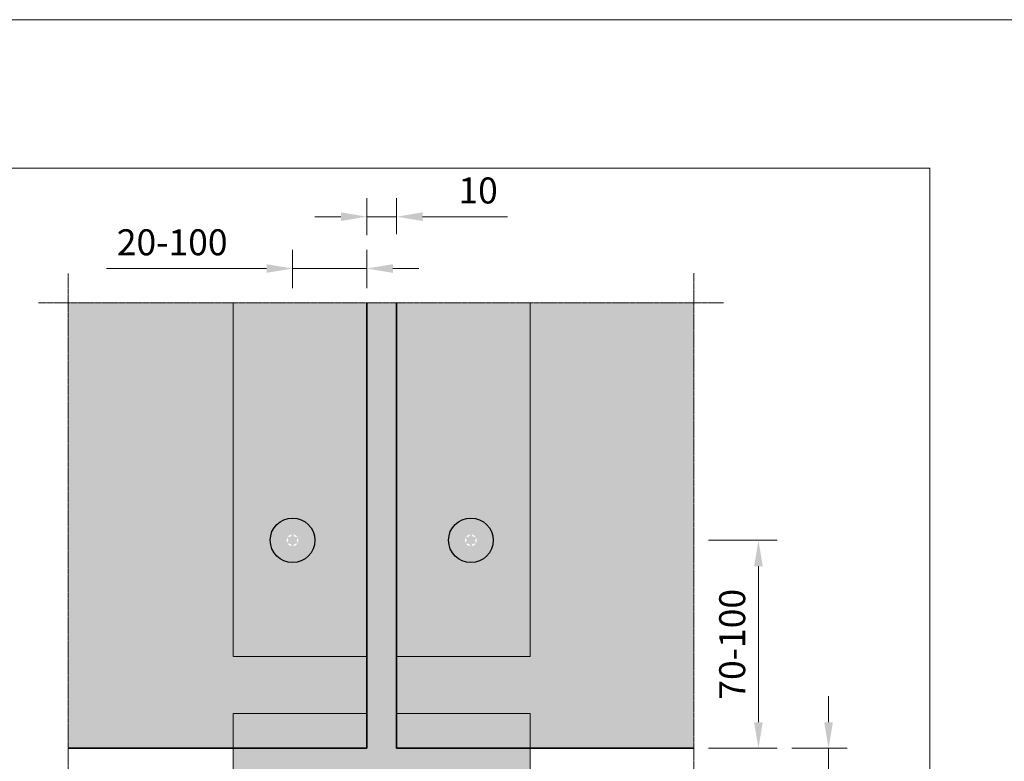
# Model space of a CAD drawing. Units: inches. Extents: x -8427 to 8781, y 20070 to 21160.
# Drawn here: x -5004 to -4672, y 20911 to 21160 of the extents above; entities that cross this region are included whole.
import ezdxf

# ---------------------------------------------------------------- set-up
doc = ezdxf.new("R2010")
doc.units = ezdxf.units.IN
doc.header["$LTSCALE"] = 0.25
doc.header["$MEASUREMENT"] = 0
doc.linetypes.add('BUNX201P$0$HIDDEN', pattern=[9.525, 6.35, -3.175])
doc.linetypes.add('DASHDOT', pattern=[1, 0.5, -0.25, 0, -0.25])
doc.layers.add('Etex-0-Viewports', color=2, linetype='Continuous', lineweight=9, plot=False)
for name, color, linetype, lineweight in [('Etex-Dimensions [de]', 7, 'Continuous', 13), ('Etex-EPDM', 7, 'Continuous', 30), ('Etex-EQUITONE', 7, 'Continuous', 35), ('Etex-Framing wood battens', 15, 'Continuous', 13), ('Etex-Systemlines-Centerlines', 252, 'DASHDOT', 13)]:
    doc.layers.add(name, color=color, linetype=linetype, lineweight=lineweight)
doc.layers.add('Etex-EQUITONE fixing elements', color=7, linetype='Continuous')
doc.layers.add('Etex-EQUITONE-accesoires', color=252, linetype='Continuous')
doc.layers.add('Etex-EQUITONE solid hatch', color=7, linetype='Continuous', true_color=0x4d4e53)
doc.styles.add('style Equitone', font='trebuc.ttf')
doc.dimstyles.new('Equitone', dxfattribs={"dimscale": 0, "dimtxt": 7, "dimasz": 7, "dimexe": 2.5, "dimexo": 4, "dimgap": 3.5, "dimtad": 1, "dimdec": 0, "dimzin": 0, "dimdsep": 46, "dimtxsty": 'style Equitone', "dimcen": 4, "dimclrt": 7, "dimadec": 0, "dimazin": 0, "dimtfac": 1, "dimtdec": 0, "dimtmove": 0, "dimatfit": 3, "dimfxl": 1, "dimtolj": 1, "dimtzin": 0, "dimlwd": 13, "dimlwe": 13, "dimarcsym": 1})

# ---------------------------------------------------------------- blocks, each defined once
blk = doc.blocks.new('*D338')
at = {"layer": 'Defpoints', "color": 0, "ltscale": 100, "transparency": 16777216}
for p in [(-4886.94, 21076.59), (-4911.94, 21065.02), (-4886.94, 21065.02)]:
    blk.add_point(p, dxfattribs=at)
at = {"layer": 'Etex-Dimensions [de]', "color": 0, "linetype": 'Continuous', "lineweight": 13, "ltscale": 100, "transparency": 16777216}
for p, q in [((-4911.94, 21070.02), (-4911.94, 21082.84)), ((-4886.94, 21070.02), (-4886.94, 21082.84)), ((-4920.69, 21076.59), (-4974.49, 21076.59)), ((-4886.94, 21076.59), (-4911.94, 21076.59)), ((-4878.19, 21076.59), (-4869.44, 21076.59))]:
    blk.add_line(p, q, dxfattribs=at)
at = {"layer": 'Etex-Dimensions [de]', "color": 0, "ltscale": 100, "transparency": 16777216}
for points in [[(-4920.69, 21078.05), (-4920.69, 21075.13), (-4911.94, 21076.59)], [(-4878.19, 21078.05), (-4878.19, 21075.13), (-4886.94, 21076.59)]]:
    blk.add_solid(points, dxfattribs=at)
at = {"layer": 'Etex-Dimensions [de]', "color": 7, "ltscale": 100, "transparency": 16777216, "insert": (-4952.43, 21085.42), "char_height": 8.75, "attachment_point": 5, "style": 'style Equitone', "bg_fill": 3, "box_fill_scale": 1.25, "bg_fill_color": 256, "bg_fill_true_color": 13158600, "bg_fill_transparency": 0}
blk.add_mtext('\\A1;20-100', dxfattribs=at)
blk = doc.blocks.new('*D339')
at = {"layer": 'Defpoints', "color": 0, "ltscale": 100, "transparency": 16777216}
for p in [(-4776.94, 20985.12), (-4776.94, 20915.12), (-4755.19, 20915.12)]:
    blk.add_point(p, dxfattribs=at)
at = {"layer": 'Etex-Dimensions [de]', "color": 0, "linetype": 'Continuous', "lineweight": 13, "ltscale": 100, "transparency": 16777216}
for p, q in [((-4771.94, 20985.12), (-4748.94, 20985.12)), ((-4755.19, 20976.37), (-4755.19, 20923.87)), ((-4771.94, 20915.12), (-4748.94, 20915.12))]:
    blk.add_line(p, q, dxfattribs=at)
at = {"layer": 'Etex-Dimensions [de]', "color": 0, "ltscale": 100, "transparency": 16777216}
for points in [[(-4756.65, 20976.37), (-4753.74, 20976.37), (-4755.19, 20985.12)], [(-4756.65, 20923.87), (-4753.74, 20923.87), (-4755.19, 20915.12)]]:
    blk.add_solid(points, dxfattribs=at)
at = {"layer": 'Etex-Dimensions [de]', "color": 7, "ltscale": 100, "transparency": 16777216, "insert": (-4764.02, 20950.12), "char_height": 8.75, "attachment_point": 5, "rotation": 90, "style": 'style Equitone', "bg_fill": 3, "box_fill_scale": 1.25, "bg_fill_color": 256, "bg_fill_true_color": 13158600, "bg_fill_transparency": 0}
blk.add_mtext('\\A1;70-100', dxfattribs=at)
blk = doc.blocks.new('*D462')
at = {"layer": 'Defpoints', "color": 0, "ltscale": 100, "transparency": 16777216}
for p in [(-4748.94, 20915.12), (-4748.94, 20905.12), (-4731.6, 20905.12)]:
    blk.add_point(p, dxfattribs=at)
at = {"layer": 'Etex-Dimensions [de]', "color": 0, "linetype": 'Continuous', "lineweight": 13, "ltscale": 100, "transparency": 16777216}
for p, q in [((-4731.6, 20923.87), (-4731.6, 20932.62)), ((-4743.94, 20915.12), (-4725.35, 20915.12)), ((-4731.6, 20915.12), (-4731.6, 20905.12)), ((-4743.94, 20905.12), (-4725.35, 20905.12)), ((-4731.6, 20896.37), (-4731.6, 20867.76))]:
    blk.add_line(p, q, dxfattribs=at)
at = {"layer": 'Etex-Dimensions [de]', "color": 0, "ltscale": 100, "transparency": 16777216}
for points in [[(-4733.06, 20923.87), (-4730.14, 20923.87), (-4731.6, 20915.12)], [(-4733.06, 20896.37), (-4730.14, 20896.37), (-4731.6, 20905.12)]]:
    blk.add_solid(points, dxfattribs=at)
at = {"layer": 'Etex-Dimensions [de]', "color": 7, "ltscale": 100, "transparency": 16777216, "insert": (-4740.42, 20877.69), "char_height": 8.75, "attachment_point": 5, "rotation": 90, "style": 'style Equitone', "bg_fill": 3, "box_fill_scale": 1.25, "bg_fill_color": 256, "bg_fill_true_color": 13158600, "bg_fill_transparency": 0}
blk.add_mtext('\\A1;10', dxfattribs=at)
blk = doc.blocks.new('*D463')
at = {"layer": 'Defpoints', "color": 0, "ltscale": 100, "transparency": 16777216}
for p in [(-4876.94, 21094.03), (-4886.94, 21082.84), (-4876.94, 21083.16)]:
    blk.add_point(p, dxfattribs=at)
at = {"layer": 'Etex-Dimensions [de]', "color": 0, "linetype": 'Continuous', "lineweight": 13, "ltscale": 100, "transparency": 16777216}
for p, q in [((-4886.94, 21087.84), (-4886.94, 21100.28)), ((-4876.94, 21088.16), (-4876.94, 21100.28)), ((-4895.69, 21094.03), (-4904.44, 21094.03)), ((-4886.94, 21094.03), (-4876.94, 21094.03)), ((-4868.19, 21094.03), (-4839.58, 21094.03))]:
    blk.add_line(p, q, dxfattribs=at)
at = {"layer": 'Etex-Dimensions [de]', "color": 0, "ltscale": 100, "transparency": 16777216}
for points in [[(-4895.69, 21095.49), (-4895.69, 21092.57), (-4886.94, 21094.03)], [(-4868.19, 21095.49), (-4868.19, 21092.57), (-4876.94, 21094.03)]]:
    blk.add_solid(points, dxfattribs=at)
at = {"layer": 'Etex-Dimensions [de]', "color": 7, "ltscale": 100, "transparency": 16777216, "insert": (-4849.51, 21102.86), "char_height": 8.75, "attachment_point": 5, "style": 'style Equitone', "bg_fill": 3, "box_fill_scale": 1.25, "bg_fill_color": 256, "bg_fill_true_color": 13158600, "bg_fill_transparency": 0}
blk.add_mtext('\\A1;10', dxfattribs=at)

msp = doc.modelspace()

# ---------------------------------------------------------------- hatches: boundary and pattern name
at = {"layer": 'Etex-EPDM', "ltscale": 100}
h = msp.add_hatch(color=256, dxfattribs=at)
h.dxf.hatch_style = 1
h.set_gradient(color1=(147, 149, 152), color2=(199, 200, 202), tint=1, name='CYLINDER')
h.paths.add_polyline_path([(-4886.94, 20926.87), (-4876.94, 20926.87), (-4876.94, 21065.02), (-4886.94, 21065.02)])
h = msp.add_hatch(color=256, dxfattribs=at)
h.dxf.hatch_style = 1
h.set_gradient(color1=(147, 149, 152), color2=(199, 200, 202), tint=1, name='CYLINDER')
h.paths.add_polyline_path([(-4831.94, 20915.12), (-4876.94, 20915.12), (-4876.94, 20926.87), (-4886.94, 20926.87), (-4886.94, 20915.12), (-4931.94, 20915.12), (-4931.94, 20905.12), (-4886.94, 20905.12), (-4886.94, 20772.85), (-4876.94, 20772.85), (-4876.94, 20905.12), (-4831.94, 20905.12)])
at = {"layer": 'Etex-EQUITONE fixing elements', "linetype": 'Continuous'}
h = msp.add_hatch(color=256, dxfattribs=at)
h.dxf.hatch_style = 1
h.set_gradient(color1=(132, 132, 132), color2=(199, 200, 202), name='SPHERICAL')
h.paths.add_polyline_path([(-4904.44, 20985.12, 1), (-4919.44, 20985.12, 1)])
h.paths.add_polyline_path([(-4913.94, 20985.12, -1), (-4909.94, 20985.12, -1)], flags=16)
edge = h.paths.add_edge_path(flags=16)
edge.add_spline(control_points=[(-4911.94, 20983.12), (-4911.99, 20983.12), (-4912.05, 20983.14), (-4912.14, 20983.18), (-4912.18, 20983.21), (-4912.24, 20983.29), (-4912.26, 20983.33), (-4912.28, 20983.38)], knot_values=[0.103343, 0.103343, 0.103343, 0.103343, 0.128718, 0.128718, 0.154094, 0.154094, 0.178464, 0.178464, 0.178464, 0.178464], degree=3, periodic=0)
edge.add_spline(control_points=[(-4912.28, 20983.38), (-4912.29, 20983.43), (-4912.31, 20983.49), (-4912.37, 20983.6), (-4912.42, 20983.67), (-4912.53, 20983.79), (-4912.59, 20983.84), (-4912.73, 20983.92), (-4912.81, 20983.95), (-4912.97, 20983.99), (-4913.05, 20983.99), (-4913.18, 20983.99), (-4913.23, 20983.98), (-4913.29, 20983.96)], knot_values=[0.057903, 0.057903, 0.057903, 0.057903, 0.085784, 0.085784, 0.125171, 0.125171, 0.164557, 0.164557, 0.203944, 0.203944, 0.243331, 0.243331, 0.271212, 0.271212, 0.271212, 0.271212], degree=3, periodic=0)
edge.add_spline(control_points=[(-4913.29, 20983.96), (-4913.33, 20983.95), (-4913.38, 20983.95), (-4913.48, 20983.96), (-4913.53, 20983.98), (-4913.61, 20984.04), (-4913.65, 20984.08), (-4913.68, 20984.12)], knot_values=[0.028223, 0.028223, 0.028223, 0.028223, 0.052593, 0.052593, 0.077968, 0.077968, 0.103343, 0.103343, 0.103343, 0.103343], degree=3, periodic=0)
edge.add_spline(control_points=[(-4913.68, 20984.12), (-4913.7, 20984.17), (-4913.72, 20984.22), (-4913.73, 20984.32), (-4913.72, 20984.38), (-4913.68, 20984.46), (-4913.66, 20984.51), (-4913.62, 20984.54)], knot_values=[0.103343, 0.103343, 0.103343, 0.103343, 0.128718, 0.128718, 0.154094, 0.154094, 0.178464, 0.178464, 0.178464, 0.178464], degree=3, periodic=0)
edge.add_spline(control_points=[(-4913.62, 20984.54), (-4913.58, 20984.58), (-4913.55, 20984.62), (-4913.48, 20984.73), (-4913.44, 20984.81), (-4913.39, 20984.96), (-4913.38, 20985.05), (-4913.38, 20985.2), (-4913.39, 20985.29), (-4913.44, 20985.44), (-4913.48, 20985.52), (-4913.55, 20985.63), (-4913.58, 20985.67), (-4913.62, 20985.71)], knot_values=[0.057903, 0.057903, 0.057903, 0.057903, 0.085784, 0.085784, 0.125171, 0.125171, 0.164557, 0.164557, 0.203944, 0.203944, 0.243331, 0.243331, 0.271212, 0.271212, 0.271212, 0.271212], degree=3, periodic=0)
edge.add_spline(control_points=[(-4913.62, 20985.71), (-4913.66, 20985.74), (-4913.68, 20985.78), (-4913.72, 20985.87), (-4913.73, 20985.93), (-4913.72, 20986.03), (-4913.7, 20986.08), (-4913.68, 20986.12)], knot_values=[0.028223, 0.028223, 0.028223, 0.028223, 0.052593, 0.052593, 0.077968, 0.077968, 0.103343, 0.103343, 0.103343, 0.103343], degree=3, periodic=0)
edge.add_spline(control_points=[(-4913.68, 20986.12), (-4913.65, 20986.17), (-4913.61, 20986.21), (-4913.53, 20986.27), (-4913.48, 20986.29), (-4913.38, 20986.3), (-4913.33, 20986.3), (-4913.29, 20986.29)], knot_values=[0.103343, 0.103343, 0.103343, 0.103343, 0.128718, 0.128718, 0.154094, 0.154094, 0.178464, 0.178464, 0.178464, 0.178464], degree=3, periodic=0)
edge.add_spline(control_points=[(-4913.29, 20986.29), (-4913.23, 20986.27), (-4913.18, 20986.26), (-4913.05, 20986.26), (-4912.97, 20986.26), (-4912.81, 20986.3), (-4912.73, 20986.33), (-4912.59, 20986.41), (-4912.53, 20986.46), (-4912.42, 20986.58), (-4912.37, 20986.65), (-4912.31, 20986.76), (-4912.29, 20986.82), (-4912.28, 20986.87)], knot_values=[0.057903, 0.057903, 0.057903, 0.057903, 0.085784, 0.085784, 0.125171, 0.125171, 0.164557, 0.164557, 0.203944, 0.203944, 0.243331, 0.243331, 0.271212, 0.271212, 0.271212, 0.271212], degree=3, periodic=0)
edge.add_spline(control_points=[(-4912.28, 20986.87), (-4912.26, 20986.92), (-4912.24, 20986.96), (-4912.18, 20987.03), (-4912.14, 20987.07), (-4912.05, 20987.11), (-4911.99, 20987.12), (-4911.94, 20987.12)], knot_values=[0.028223, 0.028223, 0.028223, 0.028223, 0.052593, 0.052593, 0.077968, 0.077968, 0.103343, 0.103343, 0.103343, 0.103343], degree=3, periodic=0)
edge.add_spline(control_points=[(-4911.94, 20987.12), (-4911.89, 20987.12), (-4911.84, 20987.11), (-4911.75, 20987.07), (-4911.71, 20987.03), (-4911.65, 20986.96), (-4911.62, 20986.92), (-4911.61, 20986.87)], knot_values=[0.103343, 0.103343, 0.103343, 0.103343, 0.128718, 0.128718, 0.154094, 0.154094, 0.178464, 0.178464, 0.178464, 0.178464], degree=3, periodic=0)
edge.add_spline(control_points=[(-4911.61, 20986.87), (-4911.6, 20986.82), (-4911.58, 20986.76), (-4911.52, 20986.65), (-4911.47, 20986.58), (-4911.36, 20986.46), (-4911.29, 20986.41), (-4911.16, 20986.33), (-4911.08, 20986.3), (-4910.92, 20986.26), (-4910.84, 20986.26), (-4910.71, 20986.26), (-4910.65, 20986.27), (-4910.6, 20986.29)], knot_values=[0.057903, 0.057903, 0.057903, 0.057903, 0.085784, 0.085784, 0.125171, 0.125171, 0.164557, 0.164557, 0.203944, 0.203944, 0.243331, 0.243331, 0.271212, 0.271212, 0.271212, 0.271212], degree=3, periodic=0)
edge.add_spline(control_points=[(-4910.6, 20986.29), (-4910.55, 20986.3), (-4910.5, 20986.3), (-4910.41, 20986.29), (-4910.36, 20986.27), (-4910.27, 20986.21), (-4910.24, 20986.17), (-4910.21, 20986.12)], knot_values=[0.028223, 0.028223, 0.028223, 0.028223, 0.052593, 0.052593, 0.077968, 0.077968, 0.103343, 0.103343, 0.103343, 0.103343], degree=3, periodic=0)
edge.add_spline(control_points=[(-4910.21, 20986.12), (-4910.19, 20986.08), (-4910.17, 20986.03), (-4910.16, 20985.93), (-4910.17, 20985.87), (-4910.21, 20985.78), (-4910.23, 20985.74), (-4910.27, 20985.71)], knot_values=[0.103343, 0.103343, 0.103343, 0.103343, 0.128718, 0.128718, 0.154094, 0.154094, 0.178464, 0.178464, 0.178464, 0.178464], degree=3, periodic=0)
edge.add_spline(control_points=[(-4910.27, 20985.71), (-4910.31, 20985.67), (-4910.34, 20985.63), (-4910.41, 20985.52), (-4910.45, 20985.44), (-4910.5, 20985.29), (-4910.51, 20985.2), (-4910.51, 20985.05), (-4910.5, 20984.96), (-4910.45, 20984.81), (-4910.41, 20984.73), (-4910.34, 20984.62), (-4910.31, 20984.58), (-4910.27, 20984.54)], knot_values=[0.057903, 0.057903, 0.057903, 0.057903, 0.085784, 0.085784, 0.125171, 0.125171, 0.164557, 0.164557, 0.203944, 0.203944, 0.243331, 0.243331, 0.271212, 0.271212, 0.271212, 0.271212], degree=3, periodic=0)
edge.add_spline(control_points=[(-4910.27, 20984.54), (-4910.23, 20984.51), (-4910.21, 20984.46), (-4910.17, 20984.38), (-4910.16, 20984.32), (-4910.17, 20984.22), (-4910.19, 20984.17), (-4910.21, 20984.12)], knot_values=[0.028223, 0.028223, 0.028223, 0.028223, 0.052593, 0.052593, 0.077968, 0.077968, 0.103343, 0.103343, 0.103343, 0.103343], degree=3, periodic=0)
edge.add_spline(control_points=[(-4910.21, 20984.12), (-4910.24, 20984.08), (-4910.27, 20984.04), (-4910.36, 20983.98), (-4910.41, 20983.96), (-4910.5, 20983.95), (-4910.55, 20983.95), (-4910.6, 20983.96)], knot_values=[0.103343, 0.103343, 0.103343, 0.103343, 0.128718, 0.128718, 0.154094, 0.154094, 0.178464, 0.178464, 0.178464, 0.178464], degree=3, periodic=0)
edge.add_spline(control_points=[(-4910.6, 20983.96), (-4910.65, 20983.98), (-4910.71, 20983.99), (-4910.84, 20983.99), (-4910.92, 20983.99), (-4911.08, 20983.95), (-4911.16, 20983.92), (-4911.29, 20983.84), (-4911.36, 20983.79), (-4911.47, 20983.67), (-4911.52, 20983.6), (-4911.58, 20983.49), (-4911.6, 20983.43), (-4911.61, 20983.38)], knot_values=[0.057903, 0.057903, 0.057903, 0.057903, 0.085784, 0.085784, 0.125171, 0.125171, 0.164557, 0.164557, 0.203944, 0.203944, 0.243331, 0.243331, 0.271212, 0.271212, 0.271212, 0.271212], degree=3, periodic=0)
edge.add_spline(control_points=[(-4911.61, 20983.38), (-4911.62, 20983.33), (-4911.65, 20983.29), (-4911.71, 20983.21), (-4911.75, 20983.18), (-4911.84, 20983.14), (-4911.89, 20983.12), (-4911.94, 20983.12)], knot_values=[0.028223, 0.028223, 0.028223, 0.028223, 0.052593, 0.052593, 0.077968, 0.077968, 0.103343, 0.103343, 0.103343, 0.103343], degree=3, periodic=0)
at = {"layer": 'Etex-EQUITONE fixing elements', "ltscale": 100, "transparency": 33554687}
h = msp.add_hatch(color=256, dxfattribs=at)
h.dxf.hatch_style = 1
h.set_gradient(color1=(147, 149, 152), color2=(199, 200, 202), name='SPHERICAL')
h.paths.add_polyline_path([(-4859.44, 20985.12, 0.720759), (-4845.94, 20980.62), (-4845.94, 20989.62, 0.720759)], flags=17)
h.paths.add_polyline_path([(-4859.44, 20985.12, -1), (-4844.44, 20985.12, -1)])
at = {"layer": 'Etex-EQUITONE fixing elements', "linetype": 'Continuous'}
h = msp.add_hatch(color=256, dxfattribs=at)
h.dxf.hatch_style = 1
h.set_gradient(color1=(132, 132, 132), color2=(199, 200, 202), name='SPHERICAL')
h.paths.add_polyline_path([(-4844.44, 20985.12, 1), (-4859.44, 20985.12, 1)])
h.paths.add_polyline_path([(-4853.94, 20985.12, -1), (-4849.94, 20985.12, -1)], flags=16)
edge = h.paths.add_edge_path(flags=16)
edge.add_spline(control_points=[(-4851.94, 20983.12), (-4851.99, 20983.12), (-4852.05, 20983.14), (-4852.14, 20983.18), (-4852.18, 20983.21), (-4852.24, 20983.29), (-4852.26, 20983.33), (-4852.28, 20983.38)], knot_values=[0.103343, 0.103343, 0.103343, 0.103343, 0.128718, 0.128718, 0.154094, 0.154094, 0.178464, 0.178464, 0.178464, 0.178464], degree=3, periodic=0)
edge.add_spline(control_points=[(-4852.28, 20983.38), (-4852.29, 20983.43), (-4852.31, 20983.49), (-4852.37, 20983.6), (-4852.42, 20983.67), (-4852.53, 20983.79), (-4852.59, 20983.84), (-4852.73, 20983.92), (-4852.81, 20983.95), (-4852.97, 20983.99), (-4853.05, 20983.99), (-4853.18, 20983.99), (-4853.23, 20983.98), (-4853.29, 20983.96)], knot_values=[0.057903, 0.057903, 0.057903, 0.057903, 0.085784, 0.085784, 0.125171, 0.125171, 0.164557, 0.164557, 0.203944, 0.203944, 0.243331, 0.243331, 0.271212, 0.271212, 0.271212, 0.271212], degree=3, periodic=0)
edge.add_spline(control_points=[(-4853.29, 20983.96), (-4853.33, 20983.95), (-4853.38, 20983.95), (-4853.48, 20983.96), (-4853.53, 20983.98), (-4853.61, 20984.04), (-4853.65, 20984.08), (-4853.68, 20984.12)], knot_values=[0.028223, 0.028223, 0.028223, 0.028223, 0.052593, 0.052593, 0.077968, 0.077968, 0.103343, 0.103343, 0.103343, 0.103343], degree=3, periodic=0)
edge.add_spline(control_points=[(-4853.68, 20984.12), (-4853.7, 20984.17), (-4853.72, 20984.22), (-4853.73, 20984.32), (-4853.72, 20984.38), (-4853.68, 20984.46), (-4853.66, 20984.51), (-4853.62, 20984.54)], knot_values=[0.103343, 0.103343, 0.103343, 0.103343, 0.128718, 0.128718, 0.154094, 0.154094, 0.178464, 0.178464, 0.178464, 0.178464], degree=3, periodic=0)
edge.add_spline(control_points=[(-4853.62, 20984.54), (-4853.58, 20984.58), (-4853.55, 20984.62), (-4853.48, 20984.73), (-4853.44, 20984.81), (-4853.39, 20984.96), (-4853.38, 20985.05), (-4853.38, 20985.2), (-4853.39, 20985.29), (-4853.44, 20985.44), (-4853.48, 20985.52), (-4853.55, 20985.63), (-4853.58, 20985.67), (-4853.62, 20985.71)], knot_values=[0.057903, 0.057903, 0.057903, 0.057903, 0.085784, 0.085784, 0.125171, 0.125171, 0.164557, 0.164557, 0.203944, 0.203944, 0.243331, 0.243331, 0.271212, 0.271212, 0.271212, 0.271212], degree=3, periodic=0)
edge.add_spline(control_points=[(-4853.62, 20985.71), (-4853.66, 20985.74), (-4853.68, 20985.78), (-4853.72, 20985.87), (-4853.73, 20985.93), (-4853.72, 20986.03), (-4853.7, 20986.08), (-4853.68, 20986.12)], knot_values=[0.028223, 0.028223, 0.028223, 0.028223, 0.052593, 0.052593, 0.077968, 0.077968, 0.103343, 0.103343, 0.103343, 0.103343], degree=3, periodic=0)
edge.add_spline(control_points=[(-4853.68, 20986.12), (-4853.65, 20986.17), (-4853.61, 20986.21), (-4853.53, 20986.27), (-4853.48, 20986.29), (-4853.38, 20986.3), (-4853.33, 20986.3), (-4853.29, 20986.29)], knot_values=[0.103343, 0.103343, 0.103343, 0.103343, 0.128718, 0.128718, 0.154094, 0.154094, 0.178464, 0.178464, 0.178464, 0.178464], degree=3, periodic=0)
edge.add_spline(control_points=[(-4853.29, 20986.29), (-4853.23, 20986.27), (-4853.18, 20986.26), (-4853.05, 20986.26), (-4852.97, 20986.26), (-4852.81, 20986.3), (-4852.73, 20986.33), (-4852.59, 20986.41), (-4852.53, 20986.46), (-4852.42, 20986.58), (-4852.37, 20986.65), (-4852.31, 20986.76), (-4852.29, 20986.82), (-4852.28, 20986.87)], knot_values=[0.057903, 0.057903, 0.057903, 0.057903, 0.085784, 0.085784, 0.125171, 0.125171, 0.164557, 0.164557, 0.203944, 0.203944, 0.243331, 0.243331, 0.271212, 0.271212, 0.271212, 0.271212], degree=3, periodic=0)
edge.add_spline(control_points=[(-4852.28, 20986.87), (-4852.26, 20986.92), (-4852.24, 20986.96), (-4852.18, 20987.03), (-4852.14, 20987.07), (-4852.05, 20987.11), (-4851.99, 20987.12), (-4851.94, 20987.12)], knot_values=[0.028223, 0.028223, 0.028223, 0.028223, 0.052593, 0.052593, 0.077968, 0.077968, 0.103343, 0.103343, 0.103343, 0.103343], degree=3, periodic=0)
edge.add_spline(control_points=[(-4851.94, 20987.12), (-4851.89, 20987.12), (-4851.84, 20987.11), (-4851.75, 20987.07), (-4851.71, 20987.03), (-4851.65, 20986.96), (-4851.62, 20986.92), (-4851.61, 20986.87)], knot_values=[0.103343, 0.103343, 0.103343, 0.103343, 0.128718, 0.128718, 0.154094, 0.154094, 0.178464, 0.178464, 0.178464, 0.178464], degree=3, periodic=0)
edge.add_spline(control_points=[(-4851.61, 20986.87), (-4851.6, 20986.82), (-4851.58, 20986.76), (-4851.52, 20986.65), (-4851.47, 20986.58), (-4851.36, 20986.46), (-4851.29, 20986.41), (-4851.16, 20986.33), (-4851.08, 20986.3), (-4850.92, 20986.26), (-4850.84, 20986.26), (-4850.71, 20986.26), (-4850.65, 20986.27), (-4850.6, 20986.29)], knot_values=[0.057903, 0.057903, 0.057903, 0.057903, 0.085784, 0.085784, 0.125171, 0.125171, 0.164557, 0.164557, 0.203944, 0.203944, 0.243331, 0.243331, 0.271212, 0.271212, 0.271212, 0.271212], degree=3, periodic=0)
edge.add_spline(control_points=[(-4850.6, 20986.29), (-4850.55, 20986.3), (-4850.5, 20986.3), (-4850.41, 20986.29), (-4850.36, 20986.27), (-4850.27, 20986.21), (-4850.24, 20986.17), (-4850.21, 20986.12)], knot_values=[0.028223, 0.028223, 0.028223, 0.028223, 0.052593, 0.052593, 0.077968, 0.077968, 0.103343, 0.103343, 0.103343, 0.103343], degree=3, periodic=0)
edge.add_spline(control_points=[(-4850.21, 20986.12), (-4850.19, 20986.08), (-4850.17, 20986.03), (-4850.16, 20985.93), (-4850.17, 20985.87), (-4850.21, 20985.78), (-4850.23, 20985.74), (-4850.27, 20985.71)], knot_values=[0.103343, 0.103343, 0.103343, 0.103343, 0.128718, 0.128718, 0.154094, 0.154094, 0.178464, 0.178464, 0.178464, 0.178464], degree=3, periodic=0)
edge.add_spline(control_points=[(-4850.27, 20985.71), (-4850.31, 20985.67), (-4850.34, 20985.63), (-4850.41, 20985.52), (-4850.45, 20985.44), (-4850.5, 20985.29), (-4850.51, 20985.2), (-4850.51, 20985.05), (-4850.5, 20984.96), (-4850.45, 20984.81), (-4850.41, 20984.73), (-4850.34, 20984.62), (-4850.31, 20984.58), (-4850.27, 20984.54)], knot_values=[0.057903, 0.057903, 0.057903, 0.057903, 0.085784, 0.085784, 0.125171, 0.125171, 0.164557, 0.164557, 0.203944, 0.203944, 0.243331, 0.243331, 0.271212, 0.271212, 0.271212, 0.271212], degree=3, periodic=0)
edge.add_spline(control_points=[(-4850.27, 20984.54), (-4850.23, 20984.51), (-4850.21, 20984.46), (-4850.17, 20984.38), (-4850.16, 20984.32), (-4850.17, 20984.22), (-4850.19, 20984.17), (-4850.21, 20984.12)], knot_values=[0.028223, 0.028223, 0.028223, 0.028223, 0.052593, 0.052593, 0.077968, 0.077968, 0.103343, 0.103343, 0.103343, 0.103343], degree=3, periodic=0)
edge.add_spline(control_points=[(-4850.21, 20984.12), (-4850.24, 20984.08), (-4850.27, 20984.04), (-4850.36, 20983.98), (-4850.41, 20983.96), (-4850.5, 20983.95), (-4850.55, 20983.95), (-4850.6, 20983.96)], knot_values=[0.103343, 0.103343, 0.103343, 0.103343, 0.128718, 0.128718, 0.154094, 0.154094, 0.178464, 0.178464, 0.178464, 0.178464], degree=3, periodic=0)
edge.add_spline(control_points=[(-4850.6, 20983.96), (-4850.65, 20983.98), (-4850.71, 20983.99), (-4850.84, 20983.99), (-4850.92, 20983.99), (-4851.08, 20983.95), (-4851.16, 20983.92), (-4851.29, 20983.84), (-4851.36, 20983.79), (-4851.47, 20983.67), (-4851.52, 20983.6), (-4851.58, 20983.49), (-4851.6, 20983.43), (-4851.61, 20983.38)], knot_values=[0.057903, 0.057903, 0.057903, 0.057903, 0.085784, 0.085784, 0.125171, 0.125171, 0.164557, 0.164557, 0.203944, 0.203944, 0.243331, 0.243331, 0.271212, 0.271212, 0.271212, 0.271212], degree=3, periodic=0)
edge.add_spline(control_points=[(-4851.61, 20983.38), (-4851.62, 20983.33), (-4851.65, 20983.29), (-4851.71, 20983.21), (-4851.75, 20983.18), (-4851.84, 20983.14), (-4851.89, 20983.12), (-4851.94, 20983.12)], knot_values=[0.028223, 0.028223, 0.028223, 0.028223, 0.052593, 0.052593, 0.077968, 0.077968, 0.103343, 0.103343, 0.103343, 0.103343], degree=3, periodic=0)
at = {"layer": 'Etex-EQUITONE solid hatch', "transparency": 33554623}
h = msp.add_hatch(color=256, dxfattribs=at)
h.dxf.hatch_style = 1
h.paths.add_polyline_path([(-4776.94, 21065.02), (-4831.94, 21065.02), (-4831.94, 20945.96), (-4876.94, 20945.96), (-4876.94, 20926.87), (-4831.94, 20926.87), (-4831.94, 20915.12), (-4776.94, 20915.12)])
h.paths.add_polyline_path([(-4831.94, 21065.02), (-4876.94, 21065.02), (-4876.94, 20945.96), (-4831.94, 20945.96)], flags=17)
h.paths.add_polyline_path([(-4844.44, 20985.12, -1), (-4859.44, 20985.12, -1)], flags=16)
h.paths.add_polyline_path([(-4831.94, 20926.87), (-4876.94, 20926.87), (-4876.94, 20915.12), (-4831.94, 20915.12)], flags=17)
h.paths.add_polyline_path([(-4831.94, 20905.12), (-4876.94, 20905.12), (-4876.94, 20772.85), (-4831.94, 20772.85)])
h.paths.add_polyline_path([(-4844.44, 20835.12, -1), (-4859.44, 20835.12, -1)], flags=16)
h.paths.add_polyline_path([(-4776.94, 20905.12), (-4831.94, 20905.12), (-4831.94, 20772.85), (-4776.94, 20772.85)])
h.paths.add_polyline_path([(-4886.94, 20905.12), (-4931.94, 20905.12), (-4931.94, 20772.85), (-4886.94, 20772.85)])
h.paths.add_polyline_path([(-4904.44, 20835.12, -1), (-4919.44, 20835.12, -1)], flags=16)
h.paths.add_polyline_path([(-4931.94, 20905.12), (-4987.43, 20905.12), (-4987.43, 20772.85), (-4931.94, 20772.85)])
h = msp.add_hatch(color=256, dxfattribs=at)
h.dxf.hatch_style = 1
h.paths.add_polyline_path([(-4886.94, 21065.02), (-4931.94, 21065.02), (-4931.94, 20945.96), (-4886.94, 20945.96)], flags=17)
h.paths.add_polyline_path([(-4904.44, 20985.12, -1), (-4919.44, 20985.12, -1)], flags=16)
h.paths.add_polyline_path([(-4886.94, 20945.96), (-4931.94, 20945.96), (-4931.94, 21065.02), (-4987.43, 21065.02), (-4987.43, 20915.12), (-4931.94, 20915.12), (-4931.94, 20926.87), (-4886.94, 20926.87)])
h.paths.add_polyline_path([(-4886.94, 20926.87), (-4931.94, 20926.87), (-4931.94, 20915.12), (-4886.94, 20915.12)], flags=17)

# ---------------------------------------------------------------- linework, layer by layer
at = {"layer": 'Etex-0-Viewports', "ltscale": 100}
for points in [[(8780.53, 21160.34), (-8427.47, 21160.34), (-8427.47, 20100.34), (8780.53, 20100.34)], [(-5393.47, 21110.34), (-4697.47, 21110.34), (-4697.47, 20150.34), (-5393.47, 20150.34)]]:
    msp.add_lwpolyline(points, close=True, dxfattribs=at)
at = {"layer": 'Etex-EQUITONE'}
for p, q in [((-4886.94, 20915.12), (-4886.94, 21065.02)), ((-4876.94, 20915.12), (-4876.94, 21065.02)), ((-4886.94, 20915.12), (-4987.43, 20915.12)), ((-4776.94, 20915.12), (-4876.94, 20915.12))]:
    msp.add_line(p, q, dxfattribs=at)
at = {"layer": 'Etex-EQUITONE-accesoires'}
for centre in [(-4911.94, 20985.12), (-4851.94, 20985.12)]:
    msp.add_circle(centre, 7.5, dxfattribs=at)
at = {"layer": 'Etex-Framing wood battens', "linetype": 'BUNX201P$0$HIDDEN', "ltscale": 0.08}
for p, q in [((-4931.94, 20945.96), (-4931.94, 21065.02)), ((-4831.94, 20945.96), (-4831.94, 21065.02)), ((-4886.94, 20945.96), (-4931.94, 20945.96)), ((-4831.94, 20945.96), (-4876.94, 20945.96)), ((-4931.94, 20772.85), (-4931.94, 20926.87)), ((-4886.94, 20926.87), (-4931.94, 20926.87)), ((-4831.94, 20926.87), (-4876.94, 20926.87)), ((-4831.94, 20772.85), (-4831.94, 20926.87))]:
    msp.add_line(p, q, dxfattribs=at)
at = {"layer": 'Etex-Systemlines-Centerlines'}
for p, q in [((-4987.43, 20762.85), (-4987.43, 21075.02)), ((-4776.94, 21075.02), (-4776.94, 20762.85)), ((-4997.43, 21065.02), (-4766.94, 21065.02))]:
    msp.add_line(p, q, dxfattribs=at)

# ---------------------------------------------------------------- next in the draw order: dimensions: what is measured, and where the dimension line sits
at = {"layer": 'Etex-Dimensions [de]', "ltscale": 100}
dim = msp.add_linear_dim(base=(-4886.94, 21076.59), p1=(-4911.94, 21065.02), p2=(-4886.94, 21065.02), text='20-100', dimstyle='Equitone', override={"dimscale": 1.25, "dimtxt": 7, "dimasz": 7, "dimexe": 5, "dimgap": 3.5, "dimtfill": 1}, dxfattribs=at)
dim.commit()
dim.dimension.update_dxf_attribs({"geometry": '*D338', "text_midpoint": (-4952.43, 21076.59), "dimtype": 160})
dim = msp.add_linear_dim(base=(-4755.19, 20915.12), p1=(-4776.94, 20985.12), p2=(-4776.94, 20915.12), angle=90, text='<>-100', dimstyle='Equitone', override={"dimscale": 1.25, "dimtxt": 7, "dimasz": 7, "dimexe": 5, "dimgap": 3.5, "dimtfill": 1}, dxfattribs=at)
dim.commit()
dim.dimension.update_dxf_attribs({"geometry": '*D339', "text_midpoint": (-4764.02, 20950.12)})

# ---------------------------------------------------------------- next in the draw order: dimensions: what is measured, and where the dimension line sits
dim = msp.add_linear_dim(base=(-4876.94, 21094.03), p1=(-4886.94, 21082.84), p2=(-4876.94, 21083.16), dimstyle='Equitone', override={"dimscale": 1.25, "dimexe": 5, "dimtfill": 1}, dxfattribs=at)
dim.commit()
dim.dimension.update_dxf_attribs({"geometry": '*D463', "text_midpoint": (-4849.51, 21102.86)})
dim = msp.add_linear_dim(base=(-4731.6, 20905.12), p1=(-4748.94, 20915.12), p2=(-4748.94, 20905.12), angle=90, dimstyle='Equitone', override={"dimscale": 1.25, "dimexe": 5, "dimtfill": 1}, dxfattribs=at)
dim.commit()
dim.dimension.update_dxf_attribs({"geometry": '*D462', "text_midpoint": (-4740.42, 20877.69)})

doc.saveas('drawing.dxf')
